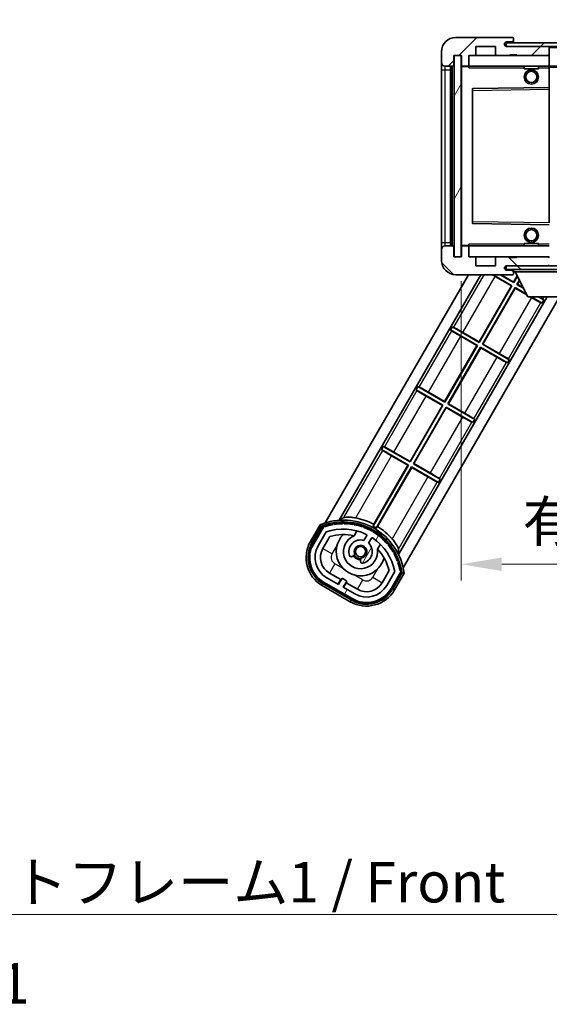
# Model space of a CAD drawing. Units: millimetres. Extents: x 4 to 10435, y 0 to 1686.
# Drawn here: x 3264 to 3412, y 772 to 1046 of the extents above; entities that cross this region are included whole.
import ezdxf

# ---------------------------------------------------------------- set-up
doc = ezdxf.new("R2010")
doc.units = ezdxf.units.MM
for name, color, linetype, lineweight in [('Dimension (ISO)', 7, 'Continuous', 18), ('Dimension (ISO) @ 1', 7, 'Continuous', 18), ('Hatch (ISO)', 1, 'Continuous', 18), ('Symbol (ISO)', 7, 'Continuous', 18), ('Symbol (ISO) @ 1', 7, 'Continuous', 18), ('Visible (ISO)', 7, 'Continuous', 35), ('Visible Narrow (ISO)', 7, 'Continuous', 25)]:
    doc.layers.add(name, color=color, linetype=linetype, lineweight=lineweight)
doc.styles.add('Note Text (TK)', font='MS PGothic.ttf')
doc.dimstyles.new('Default - Method 1b (TK)', dxfattribs={"dimscale": 6, "dimtxt": 2.5, "dimasz": 2.5, "dimexe": 1, "dimexo": 1.5, "dimgap": 1, "dimtad": 1, "dimtoh": 1, "dimrnd": 1e-08, "dimdsep": 46, "dimtxsty": 'Note Text (TK)', "dimcen": 0.09, "dimdle": 5, "dimclrd": 100, "dimclre": 100, "dimclrt": 7, "dimadec": 1, "dimazin": 1, "dimtfac": 1, "dimtmove": 0, "dimatfit": 3, "dimfxl": 1, "dimtolj": 1, "dimlwd": -1, "dimlwe": -1, "dimarcsym": 0})
doc.dimstyles.new('Default - Method 1b (TK)$7', dxfattribs={"dimscale": 6, "dimtxt": 2.5, "dimasz": 2.5, "dimexe": 1, "dimexo": 1.5, "dimgap": 1, "dimtad": 1, "dimtoh": 1, "dimrnd": 1e-08, "dimdsep": 46, "dimtxsty": 'Note Text (TK)', "dimcen": 0.09, "dimdle": 5, "dimclrd": 100, "dimclre": 100, "dimclrt": 7, "dimadec": 1, "dimazin": 1, "dimtfac": 1, "dimtmove": 0, "dimatfit": 3, "dimfxl": 1, "dimtolj": 1, "dimlwd": -1, "dimlwe": -1, "dimarcsym": 0})
pattern_1 = [(45, (2294.565, -35.726), (-10.10279, 10.10279), [])]
pattern_2 = [(135.0002, (2294.565, -35.726), (-10.10275, -10.10283), [])]
pattern_3 = [(60, (2294.565, -35.726), (-12.37334, 7.14375), [])]

# ---------------------------------------------------------------- blocks, each defined once
blk = doc.blocks.new('*D106')
at = {"layer": 'Defpoints', "color": 0}
for p in [(3592.26, 980.21), (3387.26, 980.11), (3592.26, 894.61)]:
    blk.add_point(p, dxfattribs=at)
at = {"layer": 'Dimension (ISO)', "color": 100}
for p, q in [((3387.26, 973.36), (3387.26, 890.11)), ((3592.26, 973.46), (3592.26, 890.11)), ((3398.51, 894.61), (3581.01, 894.61))]:
    blk.add_line(p, q, dxfattribs=at)
for points in [[(3398.51, 896.48), (3398.51, 892.73), (3387.26, 894.61)], [(3581.01, 896.48), (3581.01, 892.73), (3592.26, 894.61)]]:
    blk.add_solid(points, dxfattribs=at)
at = {"layer": 'Dimension (ISO)', "color": 7, "insert": (3404.36, 906.52), "char_height": 11.25, "attachment_point": 4, "style": 'Note Text (TK)'}
blk.add_mtext('\\A1;\\fＭＳ Ｐゴシック|b0|i0;\\H11.2500;有効寸法 / Max dim. 205', dxfattribs=at)

msp = doc.modelspace()

# ---------------------------------------------------------------- hatches: boundary and pattern name
at = {"layer": 'Hatch (ISO)'}
h = msp.add_hatch(dxfattribs=at)
h.set_pattern_fill('ANSI31', color=256, scale=114.3, style=0)
h.set_pattern_definition(pattern_1)
edge = h.paths.add_edge_path()
edge.add_ellipse((3389.0622, 1033.4083), major_axis=(0, -0.3), ratio=1, start_angle=0, end_angle=90)
edge.add_line((3389.3622, 1033.4083), (3389.3622, 1036.1083))
edge.add_line((3389.3622, 1036.1083), (3391.0622, 1036.1083))
edge.add_ellipse((3391.0622, 1036.4083), major_axis=(0, -0.3), ratio=1, start_angle=0, end_angle=90)
edge.add_line((3391.3622, 1036.4083), (3391.3622, 1038.6083))
edge.add_line((3391.3622, 1038.6083), (3396.7622, 1038.6083))
edge.add_line((3396.7622, 1038.6083), (3396.7622, 1036.4083))
edge.add_ellipse((3397.0622, 1036.4083), major_axis=(-0.3, 0), ratio=1, start_angle=0, end_angle=90)
edge.add_line((3397.0622, 1036.1083), (3400.7622, 1036.1083))
edge.add_line((3400.7622, 1036.1083), (3400.7622, 1036.3083))
edge.add_line((3400.7622, 1036.3083), (3402.7622, 1036.3083))
edge.add_line((3402.7622, 1036.3083), (3402.7622, 1036.1083))
edge.add_line((3402.7622, 1036.1083), (3411.4622, 1036.1083))
edge.add_ellipse((3411.4622, 1036.4083), major_axis=(0, -0.3), ratio=1, start_angle=0, end_angle=90)
edge.add_line((3411.7622, 1036.4083), (3411.7622, 1038.3083))
edge.add_ellipse((3411.4622, 1038.3083), major_axis=(0.3, 0), ratio=1, start_angle=0, end_angle=90)
edge.add_line((3411.4622, 1038.6083), (3399.8872, 1038.6083))
edge.add_ellipse((3399.8872, 1039.2333), major_axis=(0, -0.625), ratio=1, start_angle=348.463041, end_angle=360, ccw=False)
edge.add_ellipse((3399.8872, 1039.2333), major_axis=(-0.125, -0.6124), ratio=1, start_angle=191.536959, end_angle=360, ccw=False)
edge.add_line((3399.8872, 1039.8583), (3401.2622, 1039.8583))
edge.add_ellipse((3401.2622, 1040.3583), major_axis=(0, -0.5), ratio=1, start_angle=0, end_angle=90)
edge.add_line((3401.7622, 1040.3583), (3401.7622, 1040.8083))
edge.add_ellipse((3401.4622, 1040.8083), major_axis=(0.3, 0), ratio=1, start_angle=0, end_angle=90)
edge.add_line((3401.4622, 1041.1083), (3385.7622, 1041.1083))
edge.add_ellipse((3385.7622, 1037.1083), major_axis=(0, 4), ratio=1, start_angle=0, end_angle=90)
edge.add_line((3381.7622, 1037.1083), (3381.7622, 1034.1083))
edge.add_ellipse((3382.7622, 1034.1083), major_axis=(-1, 0), ratio=1, start_angle=0, end_angle=90)
edge.add_line((3382.7622, 1033.1083), (3384.8622, 1033.1083))
edge.add_ellipse((3384.8622, 1033.4083), major_axis=(0, -0.3), ratio=1, start_angle=0, end_angle=90)
edge.add_line((3385.1622, 1033.4083), (3385.1622, 1036.1083))
edge.add_line((3385.1622, 1036.1083), (3385.2622, 1036.1083))
edge.add_line((3385.2622, 1036.1083), (3387.2622, 1036.1083))
edge.add_line((3387.2622, 1036.1083), (3387.3622, 1036.1083))
edge.add_line((3387.3622, 1036.1083), (3387.3622, 1033.4083))
edge.add_ellipse((3387.6622, 1033.4083), major_axis=(-0.3, 0), ratio=1, start_angle=0, end_angle=90)
edge.add_line((3387.6622, 1033.1083), (3389.0622, 1033.1083))
h = msp.add_hatch(dxfattribs=at)
h.set_pattern_fill('ANSI31', color=256, scale=114.3, style=0)
h.set_pattern_definition(pattern_1)
edge = h.paths.add_edge_path()
edge.add_line((3599.2622, 1033.8583), (3594.2622, 1033.8583))
edge.add_line((3594.2622, 1033.8583), (3594.2622, 1032.8583))
edge.add_line((3594.2622, 1032.8583), (3599.2622, 1032.8583))
edge.add_ellipse((3599.2622, 1034.3583), major_axis=(0, -1.5), ratio=1, start_angle=0, end_angle=90)
edge.add_line((3600.7622, 1034.3583), (3600.7622, 1038.1083))
edge.add_ellipse((3599.2622, 1038.1083), major_axis=(1.5, 0), ratio=1, start_angle=0, end_angle=90)
edge.add_line((3599.2622, 1039.6083), (3399.7622, 1039.6083))
edge.add_line((3399.7622, 1039.6083), (3399.7622, 1038.6209))
edge.add_line((3399.7622, 1038.6209), (3399.7622, 1038.6083))
edge.add_line((3399.7622, 1038.6083), (3399.8872, 1038.6083))
edge.add_line((3399.8872, 1038.6083), (3411.4622, 1038.6083))
edge.add_line((3411.4622, 1038.6083), (3579.7622, 1038.6083))
edge.add_line((3579.7622, 1038.6083), (3585.6622, 1038.6083))
edge.add_line((3585.6622, 1038.6083), (3592.1622, 1038.6083))
edge.add_line((3592.1622, 1038.6083), (3598.7622, 1038.6083))
edge.add_line((3598.7622, 1038.6083), (3599.2622, 1038.6083))
edge.add_ellipse((3599.2622, 1038.1083), major_axis=(0, 0.5), ratio=1, start_angle=270, end_angle=360, ccw=False)
edge.add_line((3599.7622, 1038.1083), (3599.7622, 1034.3583))
edge.add_ellipse((3599.2622, 1034.3583), major_axis=(0.5, 0), ratio=1, start_angle=270, end_angle=360, ccw=False)
h = msp.add_hatch(dxfattribs=at)
h.set_pattern_fill('ANSI31', color=256, scale=114.3, angle=14.999978, style=0)
h.set_pattern_definition(pattern_3)
h.paths.add_polyline_path([(3387.2622, 1036.1083), (3385.2622, 1036.1083), (3385.2622, 980.1083), (3387.2622, 980.1083)])
h = msp.add_hatch(dxfattribs=at)
h.set_pattern_fill('ANSI31', color=256, scale=114.3, angle=90.00021, style=0)
h.set_pattern_definition(pattern_2)
edge = h.paths.add_edge_path()
edge.add_ellipse((3389.0622, 982.8083), major_axis=(0.3, 0), ratio=1, start_angle=0, end_angle=90)
edge.add_line((3389.0622, 983.1083), (3387.6622, 983.1083))
edge.add_ellipse((3387.6622, 982.8083), major_axis=(0, 0.3), ratio=1, start_angle=0, end_angle=90)
edge.add_line((3387.3622, 982.8083), (3387.3622, 980.1083))
edge.add_line((3387.3622, 980.1083), (3387.2622, 980.1083))
edge.add_line((3387.2622, 980.1083), (3385.2622, 980.1083))
edge.add_line((3385.2622, 980.1083), (3385.1622, 980.1083))
edge.add_line((3385.1622, 980.1083), (3385.1622, 982.8083))
edge.add_ellipse((3384.8622, 982.8083), major_axis=(0.3, 0), ratio=1, start_angle=0, end_angle=90)
edge.add_line((3384.8622, 983.1083), (3382.7622, 983.1083))
edge.add_ellipse((3382.7622, 982.1083), major_axis=(0, 1), ratio=1, start_angle=0, end_angle=90)
edge.add_line((3381.7622, 982.1083), (3381.7622, 979.1083))
edge.add_ellipse((3385.7622, 979.1083), major_axis=(-4, 0), ratio=1, start_angle=0, end_angle=90)
edge.add_line((3385.7622, 975.1083), (3401.4622, 975.1083))
edge.add_ellipse((3401.4622, 975.4083), major_axis=(0, -0.3), ratio=1, start_angle=0, end_angle=90)
edge.add_line((3401.7622, 975.4083), (3401.7622, 975.8583))
edge.add_ellipse((3401.2622, 975.8583), major_axis=(0.5, 0), ratio=1, start_angle=0, end_angle=90)
edge.add_line((3401.2622, 976.3583), (3399.8872, 976.3583))
edge.add_ellipse((3399.8872, 976.9833), major_axis=(0, -0.625), ratio=1, start_angle=191.536959, end_angle=360, ccw=False)
edge.add_ellipse((3399.8872, 976.9833), major_axis=(-0.125, 0.6124), ratio=1, start_angle=348.463041, end_angle=360, ccw=False)
edge.add_line((3399.8872, 977.6083), (3411.4622, 977.6083))
edge.add_ellipse((3411.4622, 977.9083), major_axis=(0, -0.3), ratio=1, start_angle=0, end_angle=90)
edge.add_line((3411.7622, 977.9083), (3411.7622, 979.8083))
edge.add_ellipse((3411.4622, 979.8083), major_axis=(0.3, 0), ratio=1, start_angle=0, end_angle=90)
edge.add_line((3411.4622, 980.1083), (3402.7622, 980.1083))
edge.add_line((3402.7622, 980.1083), (3402.7622, 979.9083))
edge.add_line((3402.7622, 979.9083), (3400.7622, 979.9083))
edge.add_line((3400.7622, 979.9083), (3400.7622, 980.1083))
edge.add_line((3400.7622, 980.1083), (3397.0622, 980.1083))
edge.add_ellipse((3397.0622, 979.8083), major_axis=(0, 0.3), ratio=1, start_angle=0, end_angle=90)
edge.add_line((3396.7622, 979.8083), (3396.7622, 977.6083))
edge.add_line((3396.7622, 977.6083), (3391.3622, 977.6083))
edge.add_line((3391.3622, 977.6083), (3391.3622, 979.8083))
edge.add_ellipse((3391.0622, 979.8083), major_axis=(0.3, 0), ratio=1, start_angle=0, end_angle=90)
edge.add_line((3391.0622, 980.1083), (3389.3622, 980.1083))
edge.add_line((3389.3622, 980.1083), (3389.3622, 982.8083))
h = msp.add_hatch(dxfattribs=at)
h.set_pattern_fill('ANSI31', color=256, scale=114.3, angle=90.00021, style=0)
h.set_pattern_definition(pattern_2)
edge = h.paths.add_edge_path()
edge.add_line((3594.2622, 982.3583), (3599.2622, 982.3583))
edge.add_ellipse((3599.2622, 981.8583), major_axis=(0, 0.5), ratio=1, start_angle=270, end_angle=360, ccw=False)
edge.add_line((3599.7622, 981.8583), (3599.7622, 978.1083))
edge.add_ellipse((3599.2622, 978.1083), major_axis=(0.5, 0), ratio=1, start_angle=270, end_angle=360, ccw=False)
edge.add_line((3599.2622, 977.6083), (3598.7622, 977.6083))
edge.add_line((3598.7622, 977.6083), (3592.1622, 977.6083))
edge.add_line((3592.1622, 977.6083), (3585.6622, 977.6083))
edge.add_line((3585.6622, 977.6083), (3579.7622, 977.6083))
edge.add_line((3579.7622, 977.6083), (3411.4622, 977.6083))
edge.add_line((3411.4622, 977.6083), (3399.8872, 977.6083))
edge.add_line((3399.8872, 977.6083), (3399.7622, 977.6083))
edge.add_line((3399.7622, 977.6083), (3399.7622, 977.5956))
edge.add_line((3399.7622, 977.5956), (3399.7622, 976.6083))
edge.add_line((3399.7622, 976.6083), (3599.2622, 976.6083))
edge.add_ellipse((3599.2622, 978.1083), major_axis=(0, -1.5), ratio=1, start_angle=0, end_angle=90)
edge.add_line((3600.7622, 978.1083), (3600.7622, 981.8583))
edge.add_ellipse((3599.2622, 981.8583), major_axis=(1.5, 0), ratio=1, start_angle=0, end_angle=90)
edge.add_line((3599.2622, 983.3583), (3594.2622, 983.3583))
edge.add_line((3594.2622, 983.3583), (3594.2622, 982.3583))
h = msp.add_hatch(dxfattribs=at)
h.set_pattern_fill('ANSI31', color=256, scale=114.3, angle=14.999978, style=0)
h.set_pattern_definition(pattern_3)
edge = h.paths.add_edge_path()
edge.add_ellipse((3349.023, 904.9324), major_axis=(0.2167, 0.0771), ratio=1, start_angle=0, end_angle=138.033033)
edge.add_line((3348.8104, 905.0199), (3346.1869, 900.4759))
edge.add_ellipse((3353.1151, 896.4759), major_axis=(-6.9282, 4), ratio=1, start_angle=0, end_angle=90)
edge.add_line((3349.1151, 889.5477), (3356.9093, 885.0477))
edge.add_ellipse((3360.9093, 891.9759), major_axis=(-4, -6.9282), ratio=1, start_angle=0, end_angle=90)
edge.add_line((3367.8375, 887.9759), (3370.461, 892.5199))
edge.add_ellipse((3370.2788, 892.6603), major_axis=(0.1822, -0.1404), ratio=1, start_angle=0, end_angle=138.033033)
edge.add_ellipse((3354.5022, 889.8785), major_axis=(15.7351, 3.0081), ratio=1, start_angle=0, end_angle=8.354789)
edge.add_ellipse((3369.5561, 895.3576), major_axis=(0.0771, -0.2167), ratio=1, start_angle=0, end_angle=180.822606)
edge.add_ellipse((3354.5022, 889.8785), major_axis=(14.9737, 5.6947), ratio=1, start_angle=0, end_angle=8.354789)
edge.add_ellipse((3368.3759, 897.8885), major_axis=(0.1136, -0.2), ratio=1, start_angle=0, end_angle=180.822606)
edge.add_ellipse((3354.5022, 889.8785), major_axis=(13.7573, 8.2084), ratio=1, start_angle=0, end_angle=8.354789)
edge.add_ellipse((3366.7742, 900.1759), major_axis=(0.1466, -0.1772), ratio=1, start_angle=0, end_angle=180.822606)
edge.add_ellipse((3354.5022, 889.8785), major_axis=(12.1229, 10.4726), ratio=1, start_angle=0, end_angle=8.354789)
edge.add_ellipse((3364.7997, 902.1505), major_axis=(0.1751, -0.1491), ratio=1, start_angle=0, end_angle=180.822606)
edge.add_ellipse((3354.5022, 889.8785), major_axis=(10.1202, 12.4186), ratio=1, start_angle=0, end_angle=8.354789)
edge.add_ellipse((3362.5122, 903.7522), major_axis=(0.1984, -0.1164), ratio=1, start_angle=0, end_angle=180.822606)
edge.add_ellipse((3354.5022, 889.8785), major_axis=(7.81, 13.9873), ratio=1, start_angle=0, end_angle=8.354789)
edge.add_ellipse((3359.9814, 904.9324), major_axis=(0.2156, -0.0802), ratio=1, start_angle=0, end_angle=180.822606)
edge.add_ellipse((3354.5022, 889.8785), major_axis=(5.2625, 15.131), ratio=1, start_angle=0, end_angle=8.354789)
edge.add_ellipse((3357.284, 905.6551), major_axis=(0.2262, -0.0416), ratio=1, start_angle=0, end_angle=180.822606)
edge.add_ellipse((3354.5022, 889.8785), major_axis=(2.5551, 15.8149), ratio=1, start_angle=0, end_angle=8.354789)
edge.add_ellipse((3354.5022, 905.8985), major_axis=(0.23, -0.0017), ratio=1, start_angle=0, end_angle=180.822606)
edge.add_ellipse((3354.5022, 889.8785), major_axis=(-0.23, 16.0183), ratio=1, start_angle=0, end_angle=8.354789)
edge.add_ellipse((3351.7203, 905.6551), major_axis=(0.2268, 0.0383), ratio=1, start_angle=0, end_angle=180.822606)
edge.add_ellipse((3354.5022, 889.8785), major_axis=(-3.0081, 15.7351), ratio=1, start_angle=0, end_angle=8.354789)
edge = h.paths.add_edge_path(flags=0)
edge.add_line((3368.7674, 892.5866), (3366.5385, 888.7259))
edge.add_ellipse((3360.9093, 891.9759), major_axis=(5.6292, -3.25), ratio=1, start_angle=270, end_angle=360, ccw=False)
edge.add_line((3357.6593, 886.3468), (3354.4117, 888.2218))
edge.add_line((3354.4117, 888.2218), (3355.4117, 889.9538))
edge.add_line((3355.4117, 889.9538), (3354.1127, 890.7038))
edge.add_line((3354.1127, 890.7038), (3353.1127, 888.9718))
edge.add_line((3353.1127, 888.9718), (3349.8651, 890.8468))
edge.add_ellipse((3353.1151, 896.4759), major_axis=(-3.25, -5.6292), ratio=1, start_angle=270, end_angle=360, ccw=False)
edge.add_line((3347.4859, 899.7259), (3349.7149, 903.5866))
edge.add_ellipse((3354.5022, 889.8785), major_axis=(-4.7873, 13.7081), ratio=1, start_angle=314.767469, end_angle=360, ccw=False)
edge.add_ellipse((3360.7536, 902.7063), major_axis=(0.1095, 0.2247), ratio=1, start_angle=265.981585, end_angle=360, ccw=False)
edge.add_line((3360.9701, 902.5813), (3360.1938, 901.2367))
edge.add_ellipse((3359.2622, 898.123), major_axis=(0.9316, 3.1136), ratio=1, start_angle=0, end_angle=126.181955)
edge.add_ellipse((3356.6703, 897.204), major_axis=(-0.4712, -0.1671), ratio=1, start_angle=0, end_angle=100.475682)
edge.add_line((3356.9203, 896.771), (3357.3624, 897.0262))
edge.add_ellipse((3357.1124, 897.4592), major_axis=(0.25, -0.433), ratio=1, start_angle=0, end_angle=77.160412)
edge.add_ellipse((3359.2622, 898.123), major_axis=(-1.6721, -0.5163), ratio=1, start_angle=85.679177, end_angle=360, ccw=False)
edge.add_ellipse((3359.7622, 895.9293), major_axis=(-0.1111, 0.4875), ratio=1, start_angle=0, end_angle=77.160412)
edge.add_line((3359.2622, 895.9293), (3359.2622, 895.4189))
edge.add_ellipse((3359.7622, 895.4189), major_axis=(-0.5, 0), ratio=1, start_angle=0, end_angle=100.475682)
edge.add_ellipse((3359.2622, 898.123), major_axis=(0.5909, -3.1958), ratio=1, start_angle=0, end_angle=126.181955)
edge.add_line((3361.4929, 900.4867), (3362.2692, 901.8313))
edge.add_ellipse((3362.4857, 901.7063), major_axis=(-0.2165, 0.125), ratio=1, start_angle=265.981585, end_angle=360, ccw=False)
edge.add_ellipse((3354.5022, 889.8785), major_axis=(8.1233, 12.035), ratio=1, start_angle=314.767469, end_angle=360, ccw=False)

# ---------------------------------------------------------------- linework, layer by layer
at = {"layer": 'Visible (ISO)'}
for p, q in [((3401.4622, 1041.1083), (3385.7622, 1041.1083)), ((3401.4622, 1041.1083), (3401.5122, 1041.1083)), ((3401.7622, 1040.8583), (3401.7622, 1040.8083)), ((3401.7622, 1040.3583), (3401.7622, 1040.8083)), ((3391.3622, 1036.4083), (3391.3622, 1038.6083)), ((3391.3622, 1038.6083), (3396.7622, 1038.6083)), ((3396.7622, 1038.6083), (3396.7622, 1036.4083)), ((3599.2622, 1039.6083), (3399.7622, 1039.6083)), ((3399.7622, 1039.6083), (3399.7622, 1038.6083)), ((3399.7622, 1038.6083), (3599.2622, 1038.6083)), ((3399.8872, 1039.8583), (3401.2622, 1039.8583)), ((3411.4622, 1038.6083), (3399.8872, 1038.6083)), ((3401.2622, 1039.8583), (3401.7622, 1039.8583)), ((3401.7622, 1039.8583), (3401.7622, 1040.3583)), ((3401.7622, 1039.8583), (3401.7622, 1039.6083)), ((3411.7622, 1038.6083), (3411.7622, 1038.3083)), ((3411.7622, 1036.4083), (3411.7622, 1038.3083)), ((3381.7622, 1037.1083), (3381.7622, 1034.1083)), ((3385.1622, 1033.4083), (3385.1622, 1036.1083)), ((3385.1622, 1036.1083), (3387.3622, 1036.1083)), ((3387.2622, 1036.1083), (3385.2622, 1036.1083)), ((3385.2622, 1036.1083), (3385.2622, 980.1083)), ((3387.2622, 980.1083), (3387.2622, 1036.1083)), ((3387.3622, 1036.1083), (3387.3622, 1033.4083)), ((3389.3622, 1033.4083), (3389.3622, 1036.1083)), ((3389.3622, 1036.1083), (3391.0622, 1036.1083)), ((3391.0622, 1036.1083), (3397.0622, 1036.1083)), ((3397.0622, 1036.1083), (3400.7622, 1036.1083)), ((3400.7622, 1036.1083), (3400.7622, 1036.3083)), ((3400.7622, 1036.3083), (3402.7622, 1036.3083)), ((3400.7622, 1036.1083), (3402.7622, 1036.1083)), ((3402.7622, 1036.3083), (3402.7622, 1036.1083)), ((3402.7622, 1036.1083), (3411.4622, 1036.1083)), ((3411.4622, 1036.1083), (3411.7622, 1036.1083)), ((3411.7622, 1036.4083), (3411.7622, 1036.1083)), ((3411.7622, 1036.1083), (3411.7622, 1033.1083)), ((3381.7622, 1034.1083), (3381.7622, 1032.1083)), ((3382.7622, 1033.1083), (3384.8622, 1033.1083)), ((3384.2622, 983.1083), (3384.2622, 1033.1083)), ((3384.5622, 1033.1083), (3384.5622, 983.1083)), ((3387.3622, 1033.0083), (3387.3622, 983.2083)), ((3387.6622, 1033.1083), (3387.4622, 1033.1083)), ((3387.6622, 1033.1083), (3389.0622, 1033.1083)), ((3389.3622, 1033.1083), (3389.0622, 1033.1083)), ((3389.3622, 1033.1083), (3389.3622, 1033.4083)), ((3389.3622, 1033.1083), (3389.3622, 1032.6083)), ((3411.7622, 1033.1083), (3389.3622, 1033.1083)), ((3404.7622, 1033.1083), (3404.7622, 1032.4083)), ((3408.7622, 1032.4083), (3404.7622, 1032.4083)), ((3408.7622, 1033.1083), (3408.7622, 1032.4083)), ((3411.7622, 1032.6083), (3411.7622, 1033.1083)), ((3411.7622, 1033.1083), (3579.7622, 1033.1083)), ((3411.7622, 1032.6083), (3411.7622, 1027.2083)), ((3381.7622, 1032.1083), (3381.7622, 984.1083)), ((3390.3622, 1026.7599), (3390.3622, 989.4567)), ((3411.7622, 1027.2083), (3390.4606, 1026.8599)), ((3411.7622, 1026.7082), (3411.7622, 1027.2083)), ((3411.7622, 1026.7082), (3411.7622, 989.5083)), ((3390.4606, 989.3567), (3411.7622, 989.0083)), ((3381.7622, 984.1083), (3381.7622, 982.1083)), ((3384.8622, 983.1083), (3382.7622, 983.1083)), ((3387.4622, 983.1083), (3387.6622, 983.1083)), ((3389.0622, 983.1083), (3387.6622, 983.1083)), ((3389.0622, 983.1083), (3389.3622, 983.1083)), ((3389.3622, 983.6083), (3389.3622, 983.1083)), ((3389.3622, 983.1083), (3411.7622, 983.1083)), ((3389.3622, 982.8083), (3389.3622, 983.1083)), ((3404.7622, 983.8083), (3408.7622, 983.8083)), ((3404.7622, 983.1083), (3404.7622, 983.8083)), ((3408.7622, 983.1083), (3408.7622, 983.8083)), ((3381.7622, 982.1083), (3381.7622, 979.1083)), ((3385.1622, 980.1083), (3385.1622, 982.8083)), ((3387.3622, 982.8083), (3387.3622, 980.1083)), ((3389.3622, 980.1083), (3389.3622, 982.8083)), ((3387.3622, 980.1083), (3385.1622, 980.1083)), ((3385.2622, 980.1083), (3387.2622, 980.1083)), ((3391.0622, 980.1083), (3389.3622, 980.1083)), ((3397.0622, 980.1083), (3391.0622, 980.1083)), ((3391.3622, 977.6083), (3391.3622, 979.8083)), ((3396.7622, 977.6083), (3391.3622, 977.6083)), ((3396.7622, 979.8083), (3396.7622, 977.6083)), ((3400.7622, 980.1083), (3397.0622, 980.1083)), ((3599.2622, 977.6083), (3399.7622, 977.6083)), ((3399.7622, 977.6083), (3399.7622, 976.6083)), ((3399.8872, 977.6083), (3411.4622, 977.6083)), ((3400.7622, 979.9083), (3400.7622, 980.1083)), ((3402.7622, 980.1083), (3400.7622, 980.1083)), ((3402.7622, 979.9083), (3400.7622, 979.9083)), ((3411.4622, 980.1083), (3402.7622, 980.1083)), ((3402.7622, 980.1083), (3402.7622, 979.9083)), ((3411.7622, 980.1083), (3411.4622, 980.1083)), ((3349.4525, 906.1321), (3389.2759, 975.1083)), ((3353.3359, 906.8585), (3392.74, 975.1083)), ((3385.7622, 975.1083), (3401.4622, 975.1083)), ((3396.1199, 975.1083), (3401.3792, 972.0718)), ((3401.8792, 972.9378), (3398.1199, 975.1083)), ((3398.3468, 975.1083), (3401.8377, 973.0928)), ((3399.7622, 976.6083), (3599.2622, 976.6083)), ((3401.2622, 976.3583), (3399.8872, 976.3583)), ((3401.7622, 976.3583), (3401.2622, 976.3583)), ((3401.5122, 975.1083), (3401.4622, 975.1083)), ((3401.7622, 976.6083), (3401.7622, 975.9083)), ((3401.7622, 975.8583), (3401.7622, 975.9083)), ((3401.7622, 975.9083), (3422.3622, 975.9083)), ((3401.7622, 975.4083), (3401.7622, 975.8583)), ((3401.7622, 975.4083), (3401.7622, 975.3583)), ((3401.8377, 973.0928), (3402.8281, 974.8083)), ((3402.8898, 974.6883), (3401.8792, 972.9378)), ((3405.8122, 969.0083), (3402.2622, 975.9083)), ((3392.2377, 956.4651), (3401.2242, 972.0303)), ((3401.3792, 972.0718), (3392.2792, 956.3101)), ((3401.2242, 972.0303), (3396.7121, 974.6354)), ((3401.2242, 972.0303), (3401.3792, 972.0718)), ((3401.8377, 973.0928), (3401.8792, 972.9378)), ((3402.7452, 972.4378), (3403.434, 973.6308)), ((3402.9002, 972.4794), (3402.7452, 972.4378)), ((3404.5981, 971.3681), (3402.7452, 972.4378)), ((3403.4957, 973.5108), (3402.9002, 972.4794)), ((3402.9002, 972.4794), (3404.5022, 971.5544)), ((3393.1452, 955.8101), (3402.2452, 971.5718)), ((3402.2867, 971.4168), (3393.3002, 955.8517)), ((3402.2452, 971.5718), (3405.4432, 969.7254)), ((3402.2867, 971.4168), (3402.2452, 971.5718)), ((3405.5391, 969.5391), (3402.2867, 971.4168)), ((3411.1575, 969.0083), (3369.7904, 897.3585)), ((3414.6216, 969.0083), (3371.1031, 893.6321)), ((3405.8122, 969.0083), (3418.3122, 969.0083)), ((3406.7989, 968.8117), (3406.4585, 969.0083)), ((3406.6854, 969.0083), (3409.7288, 967.2512)), ((3410.2288, 968.1172), (3408.6854, 969.0083)), ((3409.7288, 967.2512), (3409.411, 967.3588)), ((3410.2288, 968.1172), (3409.7288, 967.2512)), ((3409.9766, 968.3386), (3410.2288, 968.1172)), ((3384.2956, 959.7648), (3384.7956, 960.6308)), ((3384.2956, 959.7648), (3391.7792, 955.4441)), ((3384.5478, 959.5434), (3384.2956, 959.7648)), ((3384.7956, 960.6308), (3385.1134, 960.5231)), ((3392.2792, 956.3101), (3384.7956, 960.6308)), ((3387.7255, 959.0702), (3392.2377, 956.4651)), ((3391.6242, 955.4026), (3387.1121, 958.0077)), ((3392.2377, 956.4651), (3392.2792, 956.3101)), ((3393.3002, 955.8517), (3393.1452, 955.8101)), ((3400.6288, 951.4895), (3393.1452, 955.8101)), ((3393.3002, 955.8517), (3397.8123, 953.2466)), ((3382.6377, 939.8374), (3391.6242, 955.4026)), ((3391.7792, 955.4441), (3382.6792, 939.6825)), ((3383.5452, 939.1825), (3392.6452, 954.9441)), ((3392.6867, 954.7891), (3383.7002, 939.224)), ((3391.6242, 955.4026), (3391.7792, 955.4441)), ((3392.6452, 954.9441), (3400.1288, 950.6235)), ((3392.6867, 954.7891), (3392.6452, 954.9441)), ((3397.1989, 952.1841), (3392.6867, 954.7891)), ((3400.1288, 950.6235), (3399.811, 950.7312)), ((3400.6288, 951.4895), (3400.1288, 950.6235)), ((3400.3766, 951.7109), (3400.6288, 951.4895)), ((3374.6956, 943.1371), (3375.1956, 944.0031)), ((3374.6956, 943.1371), (3382.1792, 938.8164)), ((3374.9478, 942.9157), (3374.6956, 943.1371)), ((3375.1956, 944.0031), (3375.5134, 943.8954)), ((3382.6792, 939.6825), (3375.1956, 944.0031)), ((3378.1255, 942.4425), (3382.6377, 939.8374)), ((3382.0242, 938.7749), (3377.5121, 941.38)), ((3382.6377, 939.8374), (3382.6792, 939.6825)), ((3383.7002, 939.224), (3383.5452, 939.1825)), ((3391.0288, 934.8618), (3383.5452, 939.1825)), ((3383.7002, 939.224), (3388.2123, 936.6189)), ((3373.0377, 923.2098), (3382.0242, 938.7749)), ((3382.1792, 938.8164), (3373.0792, 923.0548)), ((3373.9452, 922.5548), (3383.0452, 938.3164)), ((3383.0867, 938.1614), (3374.1002, 922.5963)), ((3382.0242, 938.7749), (3382.1792, 938.8164)), ((3383.0452, 938.3164), (3390.5288, 933.9958)), ((3383.0867, 938.1614), (3383.0452, 938.3164)), ((3387.5989, 935.5564), (3383.0867, 938.1614)), ((3390.5288, 933.9958), (3390.211, 934.1035)), ((3391.0288, 934.8618), (3390.5288, 933.9958)), ((3390.7766, 935.0832), (3391.0288, 934.8618)), ((3365.0956, 926.5094), (3365.5956, 927.3754)), ((3365.0956, 926.5094), (3372.5792, 922.1887)), ((3365.3478, 926.288), (3365.0956, 926.5094)), ((3365.5956, 927.3754), (3365.9134, 927.2677)), ((3373.0792, 923.0548), (3365.5956, 927.3754)), ((3368.5255, 925.8148), (3373.0377, 923.2098)), ((3372.4242, 922.1472), (3367.9121, 924.7523)), ((3373.0377, 923.2098), (3373.0792, 923.0548)), ((3372.5792, 922.1887), (3362.7549, 905.1727)), ((3362.9394, 905.719), (3372.4242, 922.1472)), ((3363.621, 904.6727), (3373.4452, 921.6887)), ((3373.4867, 921.5338), (3364.0019, 905.1056)), ((3372.4242, 922.1472), (3372.5792, 922.1887)), ((3373.4867, 921.5338), (3373.4452, 921.6887)), ((3373.4452, 921.6887), (3380.9288, 917.3681)), ((3377.9989, 918.9287), (3373.4867, 921.5338)), ((3374.1002, 922.5963), (3373.9452, 922.5548)), ((3381.4288, 918.2341), (3373.9452, 922.5548)), ((3374.1002, 922.5963), (3378.6123, 919.9912)), ((3380.9288, 917.3681), (3380.611, 917.4758)), ((3381.4288, 918.2341), (3380.9288, 917.3681)), ((3381.1766, 918.4555), (3381.4288, 918.2341)), ((3347.9933, 905.6047), (3345.3209, 900.9759)), ((3346.0137, 900.5759), (3348.6315, 905.1102)), ((3348.8104, 905.0199), (3346.1869, 900.4759)), ((3347.4859, 899.7259), (3349.7149, 903.5866)), ((3357.4887, 902.5513), (3358.2683, 903.9016)), ((3348.785, 898.9759), (3350.7266, 902.339)), ((3360.9701, 902.5813), (3360.1938, 901.2367)), ((3361.4929, 900.4867), (3362.2692, 901.8313)), ((3364.7635, 900.1516), (3363.9839, 898.8013)), ((3356.9203, 896.771), (3357.3624, 897.0262)), ((3359.2622, 895.9293), (3359.2622, 895.4189)), ((3367.1811, 892.839), (3365.2394, 889.4759)), ((3368.7674, 892.5866), (3366.5385, 888.7259)), ((3353.1127, 888.9718), (3349.8651, 890.8468)), ((3353.7328, 890.3458), (3350.6151, 892.1458)), ((3352.9828, 889.0468), (3353.7328, 890.3458)), ((3354.1127, 890.7038), (3353.1127, 888.9718)), ((3353.7328, 890.3458), (3353.8627, 890.2708)), ((3355.4117, 889.9538), (3354.1127, 890.7038)), ((3354.4117, 888.2218), (3355.4117, 889.9538)), ((3367.8375, 887.9759), (3370.461, 892.5199)), ((3370.6286, 892.4102), (3368.0107, 887.8759)), ((3368.7035, 887.4759), (3371.376, 892.1047)), ((3348.6151, 888.6817), (3356.4093, 884.1817)), ((3356.8093, 884.8745), (3349.0151, 889.3745)), ((3349.1151, 889.5477), (3356.9093, 885.0477)), ((3357.6593, 886.3468), (3354.4117, 888.2218)), ((3355.2916, 889.4458), (3354.5416, 888.1468)), ((3355.1617, 889.5208), (3355.2916, 889.4458)), ((3358.4093, 887.6458), (3355.2916, 889.4458))]:
    msp.add_line(p, q, dxfattribs=at)
for centre, radius in [((3406.7622, 1030.1083), 2), ((3406.7622, 1030.1083), 1.5706), ((3406.7622, 986.1083), 2), ((3406.7622, 986.1083), 1.5706), ((3359.2622, 898.123), 1.42)]:
    msp.add_circle(centre, radius, dxfattribs=at)
for centre, radius, start, end in [((3385.7622, 1037.1083), 4, 90, 180), ((3401.4622, 1040.8083), 0.3, 0, 90), ((3401.5122, 1040.8583), 0.25, 0, 90), ((3399.8872, 1039.2333), 0.625, 90, 270), ((3401.2622, 1040.3583), 0.5, 270, 0), ((3411.4622, 1038.3083), 0.3, 0, 90), ((3391.0622, 1036.4083), 0.3, 270, 0), ((3397.0622, 1036.4083), 0.3, 180, 270), ((3411.4622, 1036.4083), 0.3, 270, 0), ((3382.7622, 1034.1083), 1, 180, 270), ((3384.8622, 1033.4083), 0.3, 270, 0), ((3387.6622, 1033.4083), 0.3, 180, 270), ((3387.4622, 1033.0083), 0.1, 90, 180), ((3389.0622, 1033.4083), 0.3, 270, 0), ((3390.4622, 1026.7599), 0.1, 90.936997, 180), ((3390.4622, 989.4567), 0.1, 180, 269.063003), ((3382.7622, 982.1083), 1, 90, 180), ((3384.8622, 982.8083), 0.3, 0, 90), ((3387.4622, 983.2083), 0.1, 180, 270), ((3387.6622, 982.8083), 0.3, 90, 180), ((3389.0622, 982.8083), 0.3, 0, 90), ((3385.7622, 979.1083), 4, 180, 270), ((3391.0622, 979.8083), 0.3, 0, 90), ((3397.0622, 979.8083), 0.3, 90, 180), ((3399.8872, 976.9833), 0.625, 90, 270), ((3411.4622, 979.8083), 0.3, 0, 90), ((3411.4622, 977.9083), 0.3, 270, 0), ((3401.2622, 975.8583), 0.5, 0, 90), ((3401.4622, 975.4083), 0.3, 270, 0), ((3401.5122, 975.3583), 0.25, 270, 0), ((3354.5022, 889.8785), 17.02, 7.515889, 112.484111), ((3354.5022, 905.8985), 0.43, 27.03913, 152.96087), ((3354.5022, 889.8785), 17.9474, 61.958804, 78.934279), ((3349.023, 904.9324), 0.43, 47.03913, 155.572296), ((3349.023, 904.9324), 0.23, 19.588697, 157.62173), ((3354.5022, 889.8785), 16.02, 100.822606, 109.177394), ((3354.5022, 889.8785), 16.22, 101.353039, 108.646961), ((3354.5022, 889.8785), 14.52, 64.018415, 109.250946), ((3351.7203, 905.6551), 0.43, 37.03913, 162.96087), ((3351.7203, 905.6551), 0.23, 9.588697, 190.411303), ((3354.5022, 889.8785), 16.02, 90.822606, 99.177394), ((3354.5022, 889.8785), 16.22, 91.353039, 98.646961), ((3354.5022, 905.8985), 0.23, 359.588697, 180.411303), ((3354.5022, 889.8785), 16.02, 80.822606, 89.177394), ((3354.5022, 889.8785), 16.22, 81.353039, 88.646961), ((3357.284, 905.6551), 0.43, 17.03913, 142.96087), ((3357.284, 905.6551), 0.23, 349.588697, 170.411303), ((3354.5022, 889.8785), 16.02, 70.822606, 79.177394), ((3354.5022, 889.8785), 16.22, 71.353039, 78.646961), ((3359.9814, 904.9324), 0.43, 7.03913, 132.96087), ((3359.9814, 904.9324), 0.23, 339.588697, 160.411303), ((3354.5022, 889.8785), 16.02, 60.822606, 69.177394), ((3354.5022, 889.8785), 16.22, 61.353039, 68.646961), ((3362.5122, 903.7522), 0.43, 357.03913, 122.96087), ((3362.5122, 903.7522), 0.23, 329.588697, 150.411303), ((3354.5022, 889.8785), 16.02, 50.822606, 59.177394), ((3354.5022, 889.8785), 17.3787, 58.351324, 61.648676), ((3354.5022, 889.8785), 16.22, 51.353039, 58.646961), ((3354.5022, 889.8785), 17.9474, 41.065721, 58.041196), ((3353.1151, 896.4759), 9, 150, 240), ((3354.5022, 889.8785), 13.02, 76.73936, 106.856784), ((3359.2622, 898.123), 6.75, 134.970424, 345.029576), ((3359.2622, 898.123), 4.75, 111.477916, 8.522084), ((3359.2622, 898.123), 3.25, 73.342364, 199.524318), ((3354.5022, 889.8785), 13.02, 76.584325, 76.73936), ((3360.7536, 902.7063), 0.25, 330, 64.018415), ((3362.4857, 901.7063), 0.25, 55.981585, 150), ((3354.5022, 889.8785), 14.52, 10.749054, 55.981585), ((3364.7997, 902.1505), 0.23, 319.588697, 140.411303), ((3364.7997, 902.1505), 0.43, 347.03913, 112.96087), ((3354.5022, 889.8785), 16.02, 40.822606, 49.177394), ((3354.5022, 889.8785), 16.22, 41.353039, 48.646961), ((3353.1151, 896.4759), 8.2, 150, 240), ((3353.1151, 896.4759), 8, 150, 240), ((3353.1151, 896.4759), 6.5, 150, 240), ((3353.1151, 896.4759), 5, 150, 240), ((3359.2622, 898.123), 1.75, 282.839588, 197.160412), ((3359.2622, 898.123), 3.25, 280.475682, 46.657636), ((3354.5022, 889.8785), 13.02, 43.26064, 43.415675), ((3354.5022, 889.8785), 13.02, 13.143216, 43.26064), ((3366.7742, 900.1759), 0.23, 309.588697, 130.411303), ((3366.7742, 900.1759), 0.43, 337.03913, 102.96087), ((3354.5022, 889.8785), 16.02, 30.822606, 39.177394), ((3354.5022, 889.8785), 16.22, 31.353039, 38.646961), ((3368.3759, 897.8885), 0.23, 299.588697, 120.411303), ((3368.3759, 897.8885), 0.43, 327.03913, 92.96087), ((3356.6703, 897.204), 0.5, 199.524318, 300), ((3359.2622, 898.123), 2.25, 210, 270), ((3357.1124, 897.4592), 0.5, 300, 17.160412), ((3359.2622, 898.123), 2, 208.876264, 271.123736), ((3359.7622, 895.9293), 0.5, 102.839588, 180), ((3359.7622, 895.4189), 0.5, 180, 280.475682), ((3354.5022, 889.8785), 16.02, 20.822606, 29.177394), ((3354.5022, 889.8785), 16.22, 21.353039, 28.646961), ((3369.5561, 895.3576), 0.23, 289.588697, 110.411303), ((3369.5561, 895.3576), 0.43, 317.03913, 82.96087), ((3354.5022, 889.8785), 16.02, 10.822606, 19.177394), ((3354.5022, 889.8785), 16.22, 11.353039, 18.646961), ((3370.2788, 892.6603), 0.23, 322.37827, 100.411303), ((3370.2788, 892.6603), 0.43, 324.427704, 72.96087), ((3360.9093, 891.9759), 9, 240, 330), ((3360.9093, 891.9759), 8.2, 240, 330), ((3360.9093, 891.9759), 8, 240, 330), ((3360.9093, 891.9759), 6.5, 240, 330), ((3360.9093, 891.9759), 5, 240, 330)]:
    msp.add_arc(centre, radius, start, end, dxfattribs=at)
for centre, major_axis, start_param, end_param in [((3396.7382, 974.6807), (2.5981, -1.5), 4.39325353, 4.71238898), ((3406.8251, 968.8571), (2.5981, -1.5), 4.71238898, 6.1959193), ((3407.3861, 969.8289), (-2.5981, 1.5), 3.22885957, 4.10356311), ((3387.1382, 958.053), (2.5981, -1.5), 3.22885957, 4.71238898), ((3387.6993, 959.0249), (-2.5981, 1.5), 4.71238898, 6.1959193), ((3397.7861, 953.2012), (-2.5981, 1.5), 3.22885957, 4.71238898), ((3397.2251, 952.2294), (2.5981, -1.5), 4.71238898, 6.1959193), ((3377.5382, 941.4253), (2.5981, -1.5), 3.22885957, 4.71238898), ((3378.0993, 942.3972), (-2.5981, 1.5), 4.71238898, 6.1959193), ((3388.1861, 936.5736), (-2.5981, 1.5), 3.22885957, 4.71238898), ((3387.6251, 935.6017), (2.5981, -1.5), 4.71238898, 6.1959193), ((3367.9382, 924.7977), (2.5981, -1.5), 3.22885957, 4.71238898), ((3368.4993, 925.7695), (-2.5981, 1.5), 4.71238898, 6.1959193), ((3378.5861, 919.9459), (-2.5981, 1.5), 3.22885957, 4.71238898), ((3378.0251, 918.974), (2.5981, -1.5), 4.71238898, 6.1959193)]:
    msp.add_ellipse(centre, major_axis=major_axis, ratio=0.01745506, start_param=start_param, end_param=end_param, dxfattribs=at)
for points in [[(3353.3359, 906.8585), (3353.9306, 907.2296), (3354.5503, 907.5862)], [(3369.8135, 898.774), (3369.8145, 898.059), (3369.7904, 897.3585)]]:
    msp.add_open_spline(points, degree=2, dxfattribs=at)
for points, knots in [([(3357.9469, 907.4922), (3357.9168, 907.4981), (3357.8869, 907.5038), (3357.4536, 907.5852), (3357.0214, 907.6437), (3356.2144, 907.7102), (3355.8397, 907.7189), (3355.245, 907.7056), (3354.9793, 907.6834), (3354.676, 907.6332), (3354.5912, 907.6098), (3354.5503, 907.5862)], [1.378452708, 1.378452708, 1.378452708, 1.378452708, 1.387551524, 1.387551524, 1.51075732, 1.51075732, 1.633963116, 1.633963116, 1.753071454, 1.753071454, 1.833234023, 1.833234023, 1.833234023, 1.833234023]), ([(3348.3407, 905.2064), (3348.34, 905.2073), (3348.3392, 905.2081), (3348.3134, 905.2378), (3348.2884, 905.2666), (3348.2395, 905.3228), (3348.2157, 905.3502), (3348.1525, 905.4227), (3348.1158, 905.4648), (3348.0558, 905.5334), (3348.0325, 905.56), (3348.0013, 905.5956), (3347.9933, 905.6047), (3347.9933, 905.6047)], [-0.0809227639, -0.0809227639, -0.0809227639, -0.0809227639, -0.0805886357, -0.0805886357, -0.0691479127, -0.0691479127, -0.0577655589, -0.0577655589, -0.0376220805, -0.0376220805, -0.0185556094, -0.0185556094, 0, 0, 0, 0]), ([(3369.8135, 898.774), (3369.8134, 898.8213), (3369.7914, 898.9063), (3369.6831, 899.1942), (3369.5695, 899.4353), (3369.2837, 899.957), (3369.0888, 900.2772), (3368.6277, 900.9428), (3368.3609, 901.2878), (3368.0738, 901.6224), (3368.0539, 901.6455), (3368.0337, 901.6686)], [0.038945768, 0.038945768, 0.038945768, 0.038945768, 0.119108337, 0.119108337, 0.238216675, 0.238216675, 0.361422471, 0.361422471, 0.484628267, 0.484628267, 0.493727083, 0.493727083, 0.493727083, 0.493727083]), ([(3371.376, 892.1047), (3371.376, 892.1047), (3371.3641, 892.1071), (3371.3176, 892.1163), (3371.2829, 892.1232), (3371.1935, 892.1408), (3371.1387, 892.1516), (3371.0443, 892.1701), (3371.0087, 892.177), (3370.9356, 892.1913), (3370.8981, 892.1985), (3370.8595, 892.206), (3370.8584, 892.2062), (3370.8573, 892.2064)], [-0.0807455701, -0.0807455701, -0.0807455701, -0.0807455701, -0.0621538264, -0.0621538264, -0.0430502261, -0.0430502261, -0.0228675214, -0.0228675214, -0.011463002, -0.011463002, 0, 0, 0.0003347789, 0.0003347789, 0.0003347789, 0.0003347789])]:
    msp.add_open_spline(points, degree=3, knots=knots, dxfattribs=at)
msp.add_rational_spline([(3362.7549, 905.1727), (3362.8107, 905.3377), (3362.9032, 905.6118), (3362.9394, 905.719)], [8.01040186691, 7.94569105495, 7.84044105696, 7.80003503436], degree=2, knots=[346.678495769, 346.678495769, 346.678495769, 347.214291956, 347.547041118, 347.547041118, 347.547041118], dxfattribs=at)
msp.add_rational_spline([(3364.0019, 905.1056), (3363.8084, 904.8858), (3363.621, 904.6727)], [7.80003503436, 7.90550325775, 8.01040186691], degree=2, dxfattribs=at)
at = {"layer": 'Visible Narrow (ISO)'}
for p, q in [((3411.7622, 1038.3083), (3579.3039, 1038.3083)), ((3382.7622, 1032.1083), (3382.7622, 1033.1083)), ((3384.8122, 983.1083), (3384.8122, 1033.1083)), ((3387.4622, 1033.0083), (3387.3622, 1033.0083)), ((3387.4622, 1033.1083), (3387.4622, 1033.0083)), ((3387.4622, 1033.0083), (3389.3622, 1033.0083)), ((3387.4622, 983.2083), (3387.4622, 1033.0083)), ((3389.3622, 1032.6083), (3404.7622, 1032.6083)), ((3408.7622, 1032.6083), (3411.7622, 1032.6083)), ((3411.7622, 1032.8083), (3583.8067, 1032.8083)), ((3381.7622, 1032.1083), (3382.7622, 1032.1083)), ((3382.7622, 984.1083), (3382.7622, 1032.1083)), ((3382.7622, 1032.1083), (3384.2622, 1032.1083)), ((3390.4622, 1026.3598), (3390.4606, 1026.8599)), ((3390.4622, 1026.3598), (3411.7622, 1026.7082)), ((3390.3622, 1026.3598), (3390.4622, 1026.3598)), ((3390.4622, 989.8567), (3390.4622, 1026.3598)), ((3390.3622, 989.8567), (3390.4622, 989.8567)), ((3390.4606, 989.3567), (3390.4622, 989.8567)), ((3411.7622, 989.5083), (3390.4622, 989.8567)), ((3381.7622, 984.1083), (3382.7622, 984.1083)), ((3382.7622, 983.1083), (3382.7622, 984.1083)), ((3382.7622, 984.1083), (3384.2622, 984.1083)), ((3387.3622, 983.2083), (3387.4622, 983.2083)), ((3389.3622, 983.2083), (3387.4622, 983.2083)), ((3387.4622, 983.2083), (3387.4622, 983.1083)), ((3404.7622, 983.6083), (3389.3622, 983.6083)), ((3411.7622, 983.6083), (3408.7622, 983.6083)), ((3393.5342, 975.1083), (3385.1134, 960.5231)), ((3387.7255, 959.0702), (3396.7121, 974.6354)), ((3406.7989, 968.8117), (3397.8123, 953.2466)), ((3400.3766, 951.7109), (3409.411, 967.3588)), ((3409.9766, 968.3386), (3410.3633, 969.0083)), ((3384.5478, 959.5434), (3375.5134, 943.8954)), ((3378.1255, 942.4425), (3387.1121, 958.0077)), ((3397.1989, 952.1841), (3388.2123, 936.6189)), ((3390.7766, 935.0832), (3399.811, 950.7312)), ((3374.9478, 942.9157), (3365.9134, 927.2677)), ((3368.5255, 925.8148), (3377.5121, 941.38)), ((3387.5989, 935.5564), (3378.6123, 919.9912)), ((3381.1766, 918.4555), (3390.211, 934.1035)), ((3365.3478, 926.288), (3354.5503, 907.5862)), ((3357.9469, 907.4922), (3367.9121, 924.7523)), ((3377.9989, 918.9287), (3368.0337, 901.6686)), ((3369.8135, 898.774), (3380.611, 917.4758)), ((3345.7539, 900.7259), (3348.3407, 905.2064)), ((3345.7539, 900.7259), (3345.3209, 900.9759)), ((3348.785, 898.9759), (3351.383, 897.4759)), ((3351.383, 897.4759), (3352.723, 899.7969)), ((3352.1151, 894.7439), (3350.6151, 892.1458)), ((3354.436, 893.4039), (3352.1151, 894.7439)), ((3363.9813, 893.2969), (3362.6414, 890.9759)), ((3359.9093, 890.2439), (3357.5884, 891.5839)), ((3358.4093, 887.6458), (3359.9093, 890.2439)), ((3362.6414, 890.9759), (3365.2394, 889.4759)), ((3370.8573, 892.2064), (3368.2705, 887.7259)), ((3348.8651, 889.1147), (3348.6151, 888.6817)), ((3356.6593, 884.6147), (3348.8651, 889.1147)), ((3368.2705, 887.7259), (3368.7035, 887.4759)), ((3356.6593, 884.6147), (3356.4093, 884.1817))]:
    msp.add_line(p, q, dxfattribs=at)
for centre, radius, start, end in [((3354.5022, 889.8785), 16.52, 8.100936, 111.899064), ((3353.1151, 896.4759), 8.5, 150, 240), ((3353.1151, 896.4759), 2, 150, 240), ((3360.9093, 891.9759), 2, 240, 330), ((3360.9093, 891.9759), 8.5, 240, 330)]:
    msp.add_arc(centre, radius, start, end, dxfattribs=at)

# ---------------------------------------------------------------- texts
at = {"layer": 'Symbol (ISO)', "color": 7, "insert": (3216.42, 811.8297), "char_height": 11.25, "width": 232.565782, "attachment_point": 1, "line_spacing_factor": 1.5, "style": 'Note Text (TK)'}
msp.add_mtext('{\\fＭＳ Ｐゴシック|b0|i0;フロントフレーム1 / Front frame1}', dxfattribs=at)

# ---------------------------------------------------------------- dimensions: what is measured, and where the dimension line sits
at = {"layer": 'Dimension (ISO) @ 1', "color": 100}
dim = msp.add_linear_dim(base=(3592.2622, 894.6083), p1=(3387.2622, 980.1083), p2=(3592.2622, 980.2083), text='\\fＭＳ Ｐゴシック|b0|i0;\\H11.2500;有効寸法 / Max dim. <>', dimstyle='Default - Method 1b (TK)', override={"dimscale": 1, "dimtxt": 11.25, "dimasz": 11.25, "dimexe": 4.5, "dimexo": 6.75, "dimgap": 4.5, "dimtoh": 0, "dimdec": 2, "dimcen": 0.405, "dimtol": 0, "dimlim": 0, "dimtp": 0, "dimtm": 0, "dimtdec": 2, "dimtix": 0, "dimtofl": 0, "dimtmove": 0, "dimatfit": 1}, dxfattribs=at)
dim.commit()
dim.dimension.update_dxf_attribs({"geometry": '*D106', "text_midpoint": (3489.7622, 894.6083), "dimtype": 128})

# ---------------------------------------------------------------- leaders
at = {"layer": 'Symbol (ISO) @ 1', "color": 100, "annotation_type": 0, "has_hookline": 1}
for points, hookline_direction, text_width in [([(3581.7198, 1037.2482), (3532.0584, 1123.6679), (3520.8084, 1123.6679)], 1, 190.8665), ([(3128.6827, 929.3096), (3205.17, 797.2204), (3216.42, 797.2204)], 0, 222.0597)]:
    msp.add_leader(points, dimstyle='Default - Method 1b (TK)$7', override={"dimscale": 1, "dimtxt": 11.25, "dimasz": 11.25, "dimgap": 0, "dimtad": 1}, dxfattribs=dict(at, hookline_direction=hookline_direction, text_width=text_width))

doc.saveas('drawing.dxf')
